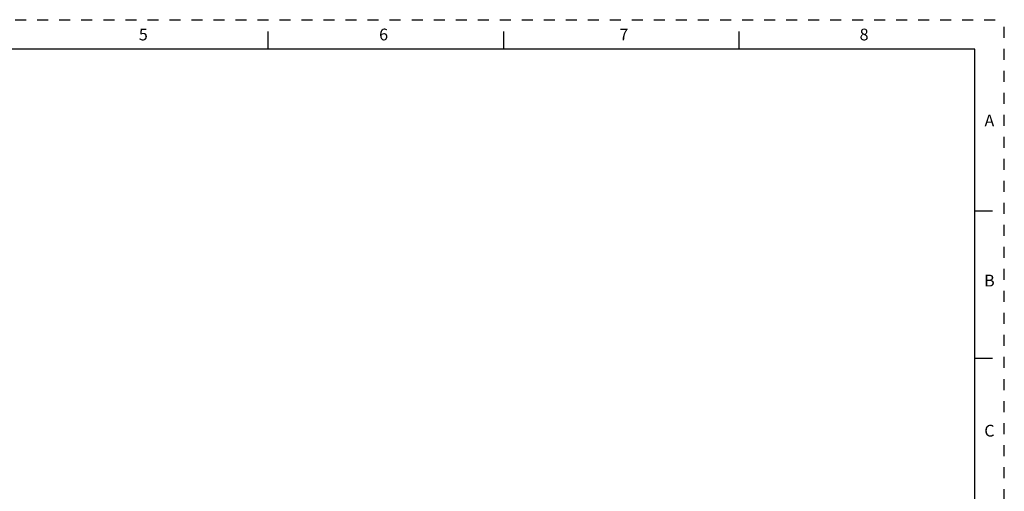
# Model space of a CAD drawing. Units: inches. Extents: x 0 to 34, y 0 to 22.
# Drawn here: x 17.3 to 34, y 14 to 22 of the extents above; entities that cross this region are included whole.
import ezdxf

# ---------------------------------------------------------------- set-up
doc = ezdxf.new("R2010")
doc.units = ezdxf.units.IN
doc.header["$LTSCALE"] = 1.87
doc.header["$MEASUREMENT"] = 0
doc.linetypes.add('HIDDEN', pattern=[0.2, 0.1, -0.1])
doc.layers.get('0').update_dxf_attribs({"linetype": 'CONTINUOUS'})
doc.layers.add('DEFAULT_2', color=8, linetype='HIDDEN')
doc.styles.add('TEXTSTYLE_2', font='txt')

msp = doc.modelspace()

# ---------------------------------------------------------------- linework, layer by layer
at = {"color": 7, "linetype": 'CONTINUOUS'}
for p, q in [((21.5, 21.5), (21.5, 21.8)), ((25.5, 21.5), (25.5, 21.8)), ((29.5, 21.5), (29.5, 21.8)), ((33.5, 21.5), (0.5, 21.5)), ((33.5, 0.5), (33.5, 21.5)), ((33.5, 18.75), (33.8, 18.75)), ((33.5, 16.25), (33.8, 16.25))]:
    msp.add_line(p, q, dxfattribs=at)
at = {"layer": 'DEFAULT_2', "color": 8, "linetype": 'HIDDEN'}
for p in [(0, 22), (34, 0)]:
    msp.add_line(p, (34, 22), dxfattribs=at)

# ---------------------------------------------------------------- texts
at = {"color": 2, "linetype": 'CONTINUOUS', "char_height": 0.2, "width": 0.2, "attachment_point": 2, "line_spacing_factor": 0.9, "style": 'TEXTSTYLE_2'}
for s, insert in [('5', (19.379, 21.848)), ('6', (23.459, 21.848)), ('7', (27.539, 21.848)), ('8', (31.619, 21.848)), ('A', (33.747, 20.387)), ('B', (33.747, 17.667)), ('C', (33.747, 15.117))]:
    msp.add_mtext(s, dxfattribs=dict(at, insert=insert))

doc.saveas('drawing.dxf')
